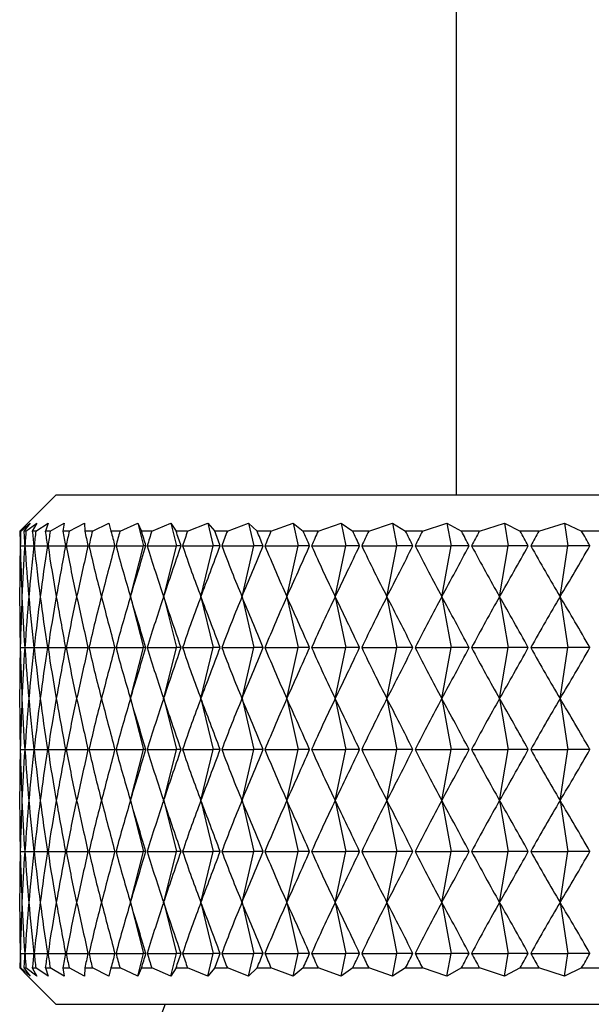
# Model space of a CAD drawing. Units: millimetres. Extents: x 33 to 5532, y 92 to 4170.
# Drawn here: x 4213 to 4221, y 2066 to 2079 of the extents above; entities that cross this region are included whole.
import ezdxf

# ---------------------------------------------------------------- set-up
doc = ezdxf.new("R2010")
doc.units = ezdxf.units.MM
doc.header["$LTSCALE"] = 20

msp = doc.modelspace()

# ---------------------------------------------------------------- linework, layer by layer
at = {"color": 7, "linetype": 'Continuous', "lineweight": 25}
for p, q in [((4218.815, 2400.87), (4218.815, 2072.97)), ((4213.315, 2072.97), (4212.927, 2072.582)), ((4213.315, 2072.97), (4228.815, 2072.97)), ((4212.927, 2072.582), (4212.819, 2072.47)), ((4212.829, 2072.47), (4212.819, 2072.47)), ((4212.829, 2072.47), (4212.958, 2072.582)), ((4212.958, 2072.582), (4212.873, 2072.47)), ((4212.902, 2072.47), (4212.873, 2072.47)), ((4212.902, 2072.47), (4213.052, 2072.582)), ((4213.052, 2072.582), (4212.989, 2072.47)), ((4213.037, 2072.47), (4212.989, 2072.47)), ((4213.037, 2072.47), (4213.208, 2072.582)), ((4213.208, 2072.582), (4213.168, 2072.47)), ((4213.235, 2072.47), (4213.168, 2072.47)), ((4213.235, 2072.47), (4213.426, 2072.582)), ((4213.426, 2072.582), (4213.408, 2072.47)), ((4213.495, 2072.47), (4213.408, 2072.47)), ((4213.495, 2072.47), (4213.704, 2072.582)), ((4213.704, 2072.582), (4213.71, 2072.47)), ((4213.814, 2072.47), (4213.71, 2072.47)), ((4213.814, 2072.47), (4214.042, 2072.582)), ((4214.042, 2072.582), (4214.07, 2072.47)), ((4214.194, 2072.47), (4214.07, 2072.47)), ((4214.194, 2072.47), (4214.439, 2072.582)), ((4214.439, 2072.582), (4214.49, 2072.47)), ((4214.439, 2072.582), (4214.519, 2072.27)), ((4214.63, 2072.47), (4214.49, 2072.47)), ((4214.63, 2072.47), (4214.892, 2072.582)), ((4214.892, 2072.582), (4214.965, 2072.47)), ((4214.892, 2072.582), (4214.97, 2072.27)), ((4215.123, 2072.47), (4214.965, 2072.47)), ((4215.123, 2072.47), (4215.4, 2072.582)), ((4215.4, 2072.582), (4215.496, 2072.47)), ((4215.4, 2072.582), (4215.475, 2072.27)), ((4215.67, 2072.47), (4215.496, 2072.47)), ((4215.67, 2072.47), (4215.961, 2072.582)), ((4215.961, 2072.582), (4216.079, 2072.47)), ((4215.961, 2072.582), (4216.033, 2072.27)), ((4216.268, 2072.47), (4216.079, 2072.47)), ((4216.268, 2072.47), (4216.573, 2072.582)), ((4216.573, 2072.582), (4216.712, 2072.47)), ((4216.573, 2072.582), (4216.641, 2072.27)), ((4216.917, 2072.47), (4216.712, 2072.47)), ((4216.917, 2072.47), (4217.233, 2072.582)), ((4217.233, 2072.582), (4217.393, 2072.47)), ((4217.233, 2072.582), (4217.298, 2072.27)), ((4217.612, 2072.47), (4217.393, 2072.47)), ((4217.612, 2072.47), (4217.939, 2072.582)), ((4217.939, 2072.582), (4218.119, 2072.47)), ((4217.939, 2072.582), (4218, 2072.27)), ((4218.351, 2072.47), (4218.119, 2072.47)), ((4218.351, 2072.47), (4218.687, 2072.582)), ((4218.687, 2072.582), (4218.887, 2072.47)), ((4218.687, 2072.582), (4218.744, 2072.27)), ((4219.132, 2072.47), (4218.887, 2072.47)), ((4219.132, 2072.47), (4219.476, 2072.582)), ((4219.476, 2072.582), (4219.694, 2072.47)), ((4219.476, 2072.582), (4219.528, 2072.27)), ((4219.951, 2072.47), (4219.694, 2072.47)), ((4219.951, 2072.47), (4220.302, 2072.582)), ((4220.302, 2072.582), (4220.538, 2072.47)), ((4220.302, 2072.582), (4220.349, 2072.27)), ((4220.804, 2072.47), (4220.538, 2072.47)), ((4212.824, 2072.27), (4212.884, 2072.27)), ((4212.888, 2072.27), (4213.009, 2072.27)), ((4213.016, 2072.27), (4213.196, 2072.27)), ((4213.205, 2072.27), (4213.445, 2072.27)), ((4213.456, 2072.27), (4213.754, 2072.27)), ((4213.768, 2072.27), (4214.123, 2072.27)), ((4214.14, 2072.27), (4214.519, 2072.27)), ((4214.338, 2071.57), (4214.519, 2072.27)), ((4214.55, 2072.27), (4214.519, 2072.27)), ((4214.569, 2072.27), (4214.97, 2072.27)), ((4214.794, 2071.57), (4214.97, 2072.27)), ((4215.033, 2072.27), (4214.97, 2072.27)), ((4215.054, 2072.27), (4215.475, 2072.27)), ((4215.306, 2071.57), (4215.475, 2072.27)), ((4215.57, 2072.27), (4215.475, 2072.27)), ((4215.594, 2072.27), (4216.033, 2072.27)), ((4215.871, 2071.57), (4216.033, 2072.27)), ((4216.16, 2072.27), (4216.033, 2072.27)), ((4216.186, 2072.27), (4216.641, 2072.27)), ((4216.487, 2071.57), (4216.641, 2072.27)), ((4216.8, 2072.27), (4216.641, 2072.27)), ((4216.827, 2072.27), (4217.298, 2072.27)), ((4217.152, 2071.57), (4217.298, 2072.27)), ((4217.487, 2072.27), (4217.298, 2072.27)), ((4217.516, 2072.27), (4218, 2072.27)), ((4217.863, 2071.57), (4218, 2072.27)), ((4218.219, 2072.27), (4218, 2072.27)), ((4218.25, 2072.27), (4218.744, 2072.27)), ((4218.617, 2071.57), (4218.744, 2072.27)), ((4218.993, 2072.27), (4218.744, 2072.27)), ((4219.025, 2072.27), (4219.528, 2072.27)), ((4219.411, 2071.57), (4219.528, 2072.27)), ((4219.805, 2072.27), (4219.528, 2072.27)), ((4219.839, 2072.27), (4220.349, 2072.27)), ((4220.242, 2071.57), (4220.349, 2072.27)), ((4220.653, 2072.27), (4220.349, 2072.27)), ((4214.338, 2071.57), (4214.519, 2070.87)), ((4214.794, 2071.57), (4214.97, 2070.87)), ((4215.306, 2071.57), (4215.475, 2070.87)), ((4215.871, 2071.57), (4216.033, 2070.87)), ((4216.487, 2071.57), (4216.641, 2070.87)), ((4217.152, 2071.57), (4217.298, 2070.87)), ((4217.863, 2071.57), (4218, 2070.87)), ((4218.617, 2071.57), (4218.744, 2070.87)), ((4219.411, 2071.57), (4219.528, 2070.87)), ((4220.242, 2071.57), (4220.349, 2070.87)), ((4212.824, 2070.87), (4212.884, 2070.87)), ((4212.888, 2070.87), (4213.009, 2070.87)), ((4213.016, 2070.87), (4213.196, 2070.87)), ((4213.205, 2070.87), (4213.445, 2070.87)), ((4213.456, 2070.87), (4213.754, 2070.87)), ((4213.768, 2070.87), (4214.123, 2070.87)), ((4214.14, 2070.87), (4214.519, 2070.87)), ((4214.338, 2070.17), (4214.519, 2070.87)), ((4214.55, 2070.87), (4214.519, 2070.87)), ((4214.569, 2070.87), (4214.97, 2070.87)), ((4214.794, 2070.17), (4214.97, 2070.87)), ((4215.033, 2070.87), (4214.97, 2070.87)), ((4215.054, 2070.87), (4215.475, 2070.87)), ((4215.306, 2070.17), (4215.475, 2070.87)), ((4215.57, 2070.87), (4215.475, 2070.87)), ((4215.594, 2070.87), (4216.033, 2070.87)), ((4215.871, 2070.17), (4216.033, 2070.87)), ((4216.16, 2070.87), (4216.033, 2070.87)), ((4216.186, 2070.87), (4216.641, 2070.87)), ((4216.487, 2070.17), (4216.641, 2070.87)), ((4216.8, 2070.87), (4216.641, 2070.87)), ((4216.827, 2070.87), (4217.298, 2070.87)), ((4217.152, 2070.17), (4217.298, 2070.87)), ((4217.487, 2070.87), (4217.298, 2070.87)), ((4217.516, 2070.87), (4218, 2070.87)), ((4217.863, 2070.17), (4218, 2070.87)), ((4218.219, 2070.87), (4218, 2070.87)), ((4218.25, 2070.87), (4218.744, 2070.87)), ((4218.617, 2070.17), (4218.744, 2070.87)), ((4218.993, 2070.87), (4218.744, 2070.87)), ((4219.025, 2070.87), (4219.528, 2070.87)), ((4219.411, 2070.17), (4219.528, 2070.87)), ((4219.805, 2070.87), (4219.528, 2070.87)), ((4219.839, 2070.87), (4220.349, 2070.87)), ((4220.242, 2070.17), (4220.349, 2070.87)), ((4220.653, 2070.87), (4220.349, 2070.87)), ((4214.338, 2070.17), (4214.519, 2069.47)), ((4214.794, 2070.17), (4214.97, 2069.47)), ((4215.306, 2070.17), (4215.475, 2069.47)), ((4215.871, 2070.17), (4216.033, 2069.47)), ((4216.487, 2070.17), (4216.641, 2069.47)), ((4217.152, 2070.17), (4217.298, 2069.47)), ((4217.863, 2070.17), (4218, 2069.47)), ((4218.617, 2070.17), (4218.744, 2069.47)), ((4219.411, 2070.17), (4219.528, 2069.47)), ((4220.242, 2070.17), (4220.349, 2069.47)), ((4212.824, 2069.47), (4212.884, 2069.47)), ((4212.888, 2069.47), (4213.009, 2069.47)), ((4213.016, 2069.47), (4213.196, 2069.47)), ((4213.205, 2069.47), (4213.445, 2069.47)), ((4213.456, 2069.47), (4213.754, 2069.47)), ((4213.768, 2069.47), (4214.123, 2069.47)), ((4214.14, 2069.47), (4214.519, 2069.47)), ((4214.338, 2068.77), (4214.519, 2069.47)), ((4214.55, 2069.47), (4214.519, 2069.47)), ((4214.569, 2069.47), (4214.97, 2069.47)), ((4214.794, 2068.77), (4214.97, 2069.47)), ((4215.033, 2069.47), (4214.97, 2069.47)), ((4215.054, 2069.47), (4215.475, 2069.47)), ((4215.306, 2068.77), (4215.475, 2069.47)), ((4215.57, 2069.47), (4215.475, 2069.47)), ((4215.594, 2069.47), (4216.033, 2069.47)), ((4215.871, 2068.77), (4216.033, 2069.47)), ((4216.16, 2069.47), (4216.033, 2069.47)), ((4216.186, 2069.47), (4216.641, 2069.47)), ((4216.487, 2068.77), (4216.641, 2069.47)), ((4216.8, 2069.47), (4216.641, 2069.47)), ((4216.827, 2069.47), (4217.298, 2069.47)), ((4217.152, 2068.77), (4217.298, 2069.47)), ((4217.487, 2069.47), (4217.298, 2069.47)), ((4217.516, 2069.47), (4218, 2069.47)), ((4217.863, 2068.77), (4218, 2069.47)), ((4218.219, 2069.47), (4218, 2069.47)), ((4218.25, 2069.47), (4218.744, 2069.47)), ((4218.617, 2068.77), (4218.744, 2069.47)), ((4218.993, 2069.47), (4218.744, 2069.47)), ((4219.025, 2069.47), (4219.528, 2069.47)), ((4219.411, 2068.77), (4219.528, 2069.47)), ((4219.805, 2069.47), (4219.528, 2069.47)), ((4219.839, 2069.47), (4220.349, 2069.47)), ((4220.242, 2068.77), (4220.349, 2069.47)), ((4220.653, 2069.47), (4220.349, 2069.47)), ((4214.338, 2068.77), (4214.519, 2068.07)), ((4214.794, 2068.77), (4214.97, 2068.07)), ((4215.306, 2068.77), (4215.475, 2068.07)), ((4215.871, 2068.77), (4216.033, 2068.07)), ((4216.487, 2068.77), (4216.641, 2068.07)), ((4217.152, 2068.77), (4217.298, 2068.07)), ((4217.863, 2068.77), (4218, 2068.07)), ((4218.617, 2068.77), (4218.744, 2068.07)), ((4219.411, 2068.77), (4219.528, 2068.07)), ((4220.242, 2068.77), (4220.349, 2068.07)), ((4212.824, 2068.07), (4212.884, 2068.07)), ((4212.888, 2068.07), (4213.009, 2068.07)), ((4213.016, 2068.07), (4213.196, 2068.07)), ((4213.205, 2068.07), (4213.445, 2068.07)), ((4213.456, 2068.07), (4213.754, 2068.07)), ((4213.768, 2068.07), (4214.123, 2068.07)), ((4214.14, 2068.07), (4214.519, 2068.07)), ((4214.338, 2067.37), (4214.519, 2068.07)), ((4214.55, 2068.07), (4214.519, 2068.07)), ((4214.569, 2068.07), (4214.97, 2068.07)), ((4214.794, 2067.37), (4214.97, 2068.07)), ((4215.033, 2068.07), (4214.97, 2068.07)), ((4215.054, 2068.07), (4215.475, 2068.07)), ((4215.306, 2067.37), (4215.475, 2068.07)), ((4215.57, 2068.07), (4215.475, 2068.07)), ((4215.594, 2068.07), (4216.033, 2068.07)), ((4215.871, 2067.37), (4216.033, 2068.07)), ((4216.16, 2068.07), (4216.033, 2068.07)), ((4216.186, 2068.07), (4216.641, 2068.07)), ((4216.487, 2067.37), (4216.641, 2068.07)), ((4216.8, 2068.07), (4216.641, 2068.07)), ((4216.827, 2068.07), (4217.298, 2068.07)), ((4217.152, 2067.37), (4217.298, 2068.07)), ((4217.487, 2068.07), (4217.298, 2068.07)), ((4217.516, 2068.07), (4218, 2068.07)), ((4217.863, 2067.37), (4218, 2068.07)), ((4218.219, 2068.07), (4218, 2068.07)), ((4218.25, 2068.07), (4218.744, 2068.07)), ((4218.617, 2067.37), (4218.744, 2068.07)), ((4218.993, 2068.07), (4218.744, 2068.07)), ((4219.025, 2068.07), (4219.528, 2068.07)), ((4219.411, 2067.37), (4219.528, 2068.07)), ((4219.805, 2068.07), (4219.528, 2068.07)), ((4219.839, 2068.07), (4220.349, 2068.07)), ((4220.242, 2067.37), (4220.349, 2068.07)), ((4220.653, 2068.07), (4220.349, 2068.07)), ((4214.338, 2067.37), (4214.519, 2066.67)), ((4214.794, 2067.37), (4214.97, 2066.67)), ((4215.306, 2067.37), (4215.475, 2066.67)), ((4215.871, 2067.37), (4216.033, 2066.67)), ((4216.487, 2067.37), (4216.641, 2066.67)), ((4217.152, 2067.37), (4217.298, 2066.67)), ((4217.863, 2067.37), (4218, 2066.67)), ((4218.617, 2067.37), (4218.744, 2066.67)), ((4219.411, 2067.37), (4219.528, 2066.67)), ((4220.242, 2067.37), (4220.349, 2066.67)), ((4212.824, 2066.67), (4212.884, 2066.67)), ((4212.888, 2066.67), (4213.009, 2066.67)), ((4213.016, 2066.67), (4213.196, 2066.67)), ((4213.205, 2066.67), (4213.445, 2066.67)), ((4213.456, 2066.67), (4213.754, 2066.67)), ((4213.768, 2066.67), (4214.123, 2066.67)), ((4214.14, 2066.67), (4214.519, 2066.67)), ((4214.439, 2066.359), (4214.519, 2066.67)), ((4214.55, 2066.67), (4214.519, 2066.67)), ((4214.569, 2066.67), (4214.97, 2066.67)), ((4214.892, 2066.359), (4214.97, 2066.67)), ((4215.033, 2066.67), (4214.97, 2066.67)), ((4215.054, 2066.67), (4215.475, 2066.67)), ((4215.4, 2066.359), (4215.475, 2066.67)), ((4215.57, 2066.67), (4215.475, 2066.67)), ((4215.594, 2066.67), (4216.033, 2066.67)), ((4215.961, 2066.359), (4216.033, 2066.67)), ((4216.16, 2066.67), (4216.033, 2066.67)), ((4216.186, 2066.67), (4216.641, 2066.67)), ((4216.573, 2066.359), (4216.641, 2066.67)), ((4216.8, 2066.67), (4216.641, 2066.67)), ((4216.827, 2066.67), (4217.298, 2066.67)), ((4217.233, 2066.359), (4217.298, 2066.67)), ((4217.487, 2066.67), (4217.298, 2066.67)), ((4217.516, 2066.67), (4218, 2066.67)), ((4217.939, 2066.359), (4218, 2066.67)), ((4218.219, 2066.67), (4218, 2066.67)), ((4218.25, 2066.67), (4218.744, 2066.67)), ((4218.687, 2066.359), (4218.744, 2066.67)), ((4218.993, 2066.67), (4218.744, 2066.67)), ((4219.025, 2066.67), (4219.528, 2066.67)), ((4219.476, 2066.359), (4219.528, 2066.67)), ((4219.805, 2066.67), (4219.528, 2066.67)), ((4219.839, 2066.67), (4220.349, 2066.67)), ((4220.302, 2066.359), (4220.349, 2066.67)), ((4220.653, 2066.67), (4220.349, 2066.67)), ((4212.819, 2066.47), (4212.927, 2066.359)), ((4212.819, 2066.47), (4212.829, 2066.47)), ((4212.958, 2066.359), (4212.829, 2066.47)), ((4212.873, 2066.47), (4212.958, 2066.359)), ((4212.873, 2066.47), (4212.902, 2066.47)), ((4213.052, 2066.359), (4212.902, 2066.47)), ((4212.989, 2066.47), (4213.052, 2066.359)), ((4212.989, 2066.47), (4213.037, 2066.47)), ((4213.208, 2066.359), (4213.037, 2066.47)), ((4213.168, 2066.47), (4213.208, 2066.359)), ((4213.168, 2066.47), (4213.235, 2066.47)), ((4213.426, 2066.359), (4213.235, 2066.47)), ((4213.408, 2066.47), (4213.426, 2066.359)), ((4213.408, 2066.47), (4213.495, 2066.47)), ((4213.704, 2066.359), (4213.495, 2066.47)), ((4213.71, 2066.47), (4213.704, 2066.359)), ((4213.71, 2066.47), (4213.814, 2066.47)), ((4214.042, 2066.359), (4213.814, 2066.47)), ((4214.07, 2066.47), (4214.042, 2066.359)), ((4214.07, 2066.47), (4214.194, 2066.47)), ((4214.439, 2066.359), (4214.194, 2066.47)), ((4214.49, 2066.47), (4214.439, 2066.359)), ((4214.49, 2066.47), (4214.63, 2066.47)), ((4214.892, 2066.359), (4214.63, 2066.47)), ((4214.965, 2066.47), (4214.892, 2066.359)), ((4214.965, 2066.47), (4215.123, 2066.47)), ((4215.4, 2066.359), (4215.123, 2066.47)), ((4215.496, 2066.47), (4215.4, 2066.359)), ((4215.496, 2066.47), (4215.67, 2066.47)), ((4215.961, 2066.359), (4215.67, 2066.47)), ((4216.079, 2066.47), (4215.961, 2066.359)), ((4216.079, 2066.47), (4216.268, 2066.47)), ((4216.573, 2066.359), (4216.268, 2066.47)), ((4216.712, 2066.47), (4216.573, 2066.359)), ((4216.712, 2066.47), (4216.917, 2066.47)), ((4217.233, 2066.359), (4216.917, 2066.47)), ((4217.393, 2066.47), (4217.233, 2066.359)), ((4217.393, 2066.47), (4217.612, 2066.47)), ((4217.939, 2066.359), (4217.612, 2066.47)), ((4218.119, 2066.47), (4217.939, 2066.359)), ((4218.119, 2066.47), (4218.351, 2066.47)), ((4218.687, 2066.359), (4218.351, 2066.47)), ((4218.887, 2066.47), (4218.687, 2066.359)), ((4218.887, 2066.47), (4219.132, 2066.47)), ((4219.476, 2066.359), (4219.132, 2066.47)), ((4219.694, 2066.47), (4219.476, 2066.359)), ((4219.694, 2066.47), (4219.951, 2066.47)), ((4220.302, 2066.359), (4219.951, 2066.47)), ((4220.538, 2066.47), (4220.302, 2066.359)), ((4220.538, 2066.47), (4220.804, 2066.47)), ((4212.927, 2066.359), (4213.315, 2065.97)), ((4244.315, 2065.97), (4213.315, 2065.97))]:
    msp.add_line(p, q, dxfattribs=at)
msp.add_arc((4239.829, 2056.038), 26.913, 158.3419, 198.5618, dxfattribs=at)
for centre, major_axis, ratio, start_param, end_param in [((4228.815, 2016.97), (-14.989, 60.298), 0.092838, 0.379166, 0.387553), ((4228.815, 2016.97), (-14.627, 60.293), 0.107541, 0.376155, 0.384543), ((4228.815, 2016.97), (-15.295, 60.302), 0.077884, 0.382487, 0.390875), ((4228.815, 2016.97), (-14.211, 60.289), 0.121946, 0.373503, 0.381891), ((4228.815, 2016.97), (-15.546, 60.306), 0.062724, 0.386071, 0.394459), ((4228.815, 2016.97), (-13.74, 60.285), 0.136003, 0.371252, 0.37964), ((4228.815, 2016.97), (-15.743, 60.309), 0.047402, 0.389866, 0.398254), ((4228.815, 2016.97), (-13.214, 60.281), 0.149658, 0.369445, 0.377833), ((4228.815, 2016.97), (-15.883, 60.312), 0.031959, 0.393823, 0.402211), ((4228.815, 2016.97), (-12.635, 60.279), 0.162856, 0.368118, 0.376505), ((4228.815, 2016.97), (-15.969, 60.313), 0.016436, 0.397887, 0.406275), ((4228.815, 2016.97), (-12.002, 60.277), 0.175538, 0.367302, 0.37569), ((4228.815, 2016.97), (-16, 60.314), 0.000871, 0.402008, 0.410396), ((4228.815, 2016.97), (-11.317, 60.276), 0.187644, 0.367024, 0.375411), ((4228.815, 2016.97), (-15.975, 60.313), 0.014695, 5.868666, 5.877054), ((4228.815, 2016.97), (-10.581, 60.277), 0.199109, 0.367302, 0.375689), ((4228.815, 2016.97), (-15.896, 60.312), 0.030225, 5.864592, 5.87298), ((4228.815, 2016.97), (-9.796, 60.279), 0.20987, 0.368146, 0.376534), ((4228.815, 2016.97), (-15.761, 60.31), 0.045679, 5.860621, 5.869009), ((4228.815, 2016.97), (-8.964, 60.282), 0.21986, 0.369559, 0.377947), ((4228.815, 2016.97), (-15.571, 60.306), 0.061017, 5.856805, 5.865193), ((4228.815, 2016.97), (-8.086, 60.285), 0.229013, 0.37153, 0.379918), ((4228.815, 2016.97), (-15.326, 60.303), 0.076197, 5.853195, 5.861583), ((4228.815, 2016.97), (-7.168, 60.29), 0.237265, 0.374039, 0.382427), ((4228.815, 2016.97), (-15.026, 60.298), 0.091176, 5.849842, 5.85823), ((4228.815, 2016.97), (-6.211, 60.295), 0.244554, 0.377053, 0.385441), ((4228.815, 2016.97), (-14.67, 60.294), 0.10591, 5.846794, 5.855182), ((4228.815, 2016.97), (-5.22, 60.3), 0.250821, 0.380528, 0.388916), ((4228.815, 2016.97), (-14.26, 60.289), 0.120351, 5.8441, 5.852487), ((4228.815, 2016.97), (-4.2, 60.304), 0.256015, 0.384408, 0.392796), ((4228.815, 2016.97), (-13.795, 60.285), 0.134449, 5.841802, 5.85019), ((4228.815, 2016.97), (-3.157, 60.308), 0.260089, 0.388626, 0.397014), ((4228.815, 2016.97), (-13.276, 60.282), 0.148152, 5.839943, 5.848331), ((4228.815, 2127.57), (14.989, 60.298), 0.092838, 2.754039, 2.78416), ((4228.815, 2127.57), (14.627, 60.293), 0.107541, 2.75705, 2.78717), ((4228.815, 2127.57), (15.295, 60.302), 0.077884, 2.750718, 2.780838), ((4228.815, 2127.57), (14.211, 60.289), 0.121946, 2.759702, 2.789823), ((4228.815, 2127.57), (15.546, 60.306), 0.062724, 2.747134, 2.777255), ((4228.815, 2127.57), (13.74, 60.285), 0.136003, 2.761952, 2.792073), ((4228.815, 2127.57), (15.743, 60.309), 0.047402, 2.743338, 2.773459), ((4228.815, 2127.57), (13.214, 60.281), 0.149658, 2.76376, 2.79388), ((4228.815, 2127.57), (15.883, 60.312), 0.031959, 2.739382, 2.769503), ((4228.815, 2127.57), (12.635, 60.279), 0.162856, 2.765087, 2.795208), ((4228.815, 2127.57), (15.969, 60.313), 0.016436, 2.735317, 2.765438), ((4228.815, 2127.57), (12.002, 60.277), 0.175538, 2.765903, 2.796024), ((4228.815, 2127.57), (16, 60.314), 0.000871, 2.731197, 2.761317), ((4228.815, 2127.57), (11.317, 60.276), 0.187644, 2.766181, 2.796302), ((4228.815, 2127.57), (15.975, 60.313), 0.014695, 3.525991, 3.556112), ((4228.815, 2127.57), (10.581, 60.277), 0.199109, 2.765903, 2.796024), ((4228.815, 2127.57), (15.896, 60.312), 0.030225, 3.530065, 3.560186), ((4228.815, 2127.57), (9.796, 60.279), 0.20987, 2.765058, 2.795179), ((4228.815, 2127.57), (15.761, 60.31), 0.045679, 3.534036, 3.564157), ((4228.815, 2127.57), (8.964, 60.282), 0.21986, 2.763646, 2.793766), ((4228.815, 2127.57), (15.571, 60.306), 0.061017, 3.537852, 3.567973), ((4228.815, 2127.57), (8.086, 60.285), 0.229013, 2.761675, 2.791796), ((4228.815, 2127.57), (15.326, 60.303), 0.076197, 3.541462, 3.571583), ((4228.815, 2127.57), (7.168, 60.29), 0.237265, 2.759166, 2.789287), ((4228.815, 2127.57), (15.026, 60.298), 0.091176, 3.544815, 3.574936), ((4228.815, 2127.57), (6.211, 60.295), 0.244554, 2.756152, 2.786272), ((4228.815, 2127.57), (14.67, 60.294), 0.10591, 3.547863, 3.577984), ((4228.815, 2127.57), (5.22, 60.3), 0.250821, 2.752677, 2.782797), ((4228.815, 2127.57), (14.26, 60.289), 0.120351, 3.550558, 3.580678), ((4228.815, 2127.57), (4.2, 60.304), 0.256015, 2.748796, 2.778917), ((4228.815, 2127.57), (13.795, 60.285), 0.134449, 3.552855, 3.582976), ((4228.815, 2127.57), (3.157, 60.308), 0.260089, 2.744578, 2.774699), ((4228.815, 2127.57), (13.276, 60.282), 0.148152, 3.554714, 3.584835), ((4228.815, 2015.57), (-14.989, 60.298), 0.092838, 0.357433, 0.387553), ((4228.815, 2015.57), (-14.627, 60.293), 0.107541, 0.354423, 0.384543), ((4228.815, 2015.57), (-15.295, 60.302), 0.077884, 0.360754, 0.390875), ((4228.815, 2015.57), (-14.211, 60.289), 0.121946, 0.35177, 0.381891), ((4228.815, 2015.57), (-15.546, 60.306), 0.062724, 0.364338, 0.394459), ((4228.815, 2015.57), (-13.74, 60.285), 0.136003, 0.34952, 0.37964), ((4228.815, 2015.57), (-15.743, 60.309), 0.047402, 0.368134, 0.398254), ((4228.815, 2015.57), (-13.214, 60.281), 0.149658, 0.347712, 0.377833), ((4228.815, 2015.57), (-15.883, 60.312), 0.031959, 0.37209, 0.402211), ((4228.815, 2015.57), (-12.635, 60.279), 0.162856, 0.346385, 0.376505), ((4228.815, 2015.57), (-15.969, 60.313), 0.016436, 0.376155, 0.406275), ((4228.815, 2015.57), (-12.002, 60.277), 0.175538, 0.345569, 0.37569), ((4228.815, 2015.57), (-16, 60.314), 0.000871, 0.380275, 0.410396), ((4228.815, 2015.57), (-11.317, 60.276), 0.187644, 0.345291, 0.375411), ((4228.815, 2015.57), (-15.975, 60.313), 0.014695, 5.868666, 5.898787), ((4228.815, 2015.57), (-10.581, 60.277), 0.199109, 0.345569, 0.375689), ((4228.815, 2015.57), (-15.896, 60.312), 0.030225, 5.864592, 5.894713), ((4228.815, 2015.57), (-9.796, 60.279), 0.20987, 0.346414, 0.376534), ((4228.815, 2015.57), (-15.761, 60.31), 0.045679, 5.860621, 5.890742), ((4228.815, 2015.57), (-8.964, 60.282), 0.21986, 0.347826, 0.377947), ((4228.815, 2015.57), (-15.571, 60.306), 0.061017, 5.856805, 5.886926), ((4228.815, 2015.57), (-8.086, 60.285), 0.229013, 0.349797, 0.379918), ((4228.815, 2015.57), (-15.326, 60.303), 0.076197, 5.853195, 5.883316), ((4228.815, 2015.57), (-7.168, 60.29), 0.237265, 0.352306, 0.382427), ((4228.815, 2015.57), (-15.026, 60.298), 0.091176, 5.849842, 5.879963), ((4228.815, 2015.57), (-6.211, 60.295), 0.244554, 0.35532, 0.385441), ((4228.815, 2015.57), (-14.67, 60.294), 0.10591, 5.846794, 5.876915), ((4228.815, 2015.57), (-5.22, 60.3), 0.250821, 0.358795, 0.388916), ((4228.815, 2015.57), (-14.26, 60.289), 0.120351, 5.8441, 5.87422), ((4228.815, 2015.57), (-4.2, 60.304), 0.256015, 0.362676, 0.392796), ((4228.815, 2015.57), (-13.795, 60.285), 0.134449, 5.841802, 5.871923), ((4228.815, 2015.57), (-3.157, 60.308), 0.260089, 0.366894, 0.397014), ((4228.815, 2015.57), (-13.276, 60.282), 0.148152, 5.839943, 5.870064), ((4228.815, 2126.17), (14.989, 60.298), 0.092838, 2.754039, 2.78416), ((4228.815, 2126.17), (14.627, 60.293), 0.107541, 2.75705, 2.78717), ((4228.815, 2126.17), (15.295, 60.302), 0.077884, 2.750718, 2.780838), ((4228.815, 2126.17), (14.211, 60.289), 0.121946, 2.759702, 2.789823), ((4228.815, 2126.17), (15.546, 60.306), 0.062724, 2.747134, 2.777255), ((4228.815, 2126.17), (13.74, 60.285), 0.136003, 2.761952, 2.792073), ((4228.815, 2126.17), (15.743, 60.309), 0.047402, 2.743338, 2.773459), ((4228.815, 2126.17), (13.214, 60.281), 0.149658, 2.76376, 2.79388), ((4228.815, 2126.17), (15.883, 60.312), 0.031959, 2.739382, 2.769503), ((4228.815, 2126.17), (12.635, 60.279), 0.162856, 2.765087, 2.795208), ((4228.815, 2126.17), (15.969, 60.313), 0.016436, 2.735317, 2.765438), ((4228.815, 2126.17), (12.002, 60.277), 0.175538, 2.765903, 2.796024), ((4228.815, 2126.17), (16, 60.314), 0.000871, 2.731197, 2.761317), ((4228.815, 2126.17), (11.317, 60.276), 0.187644, 2.766181, 2.796302), ((4228.815, 2126.17), (15.975, 60.313), 0.014695, 3.525991, 3.556112), ((4228.815, 2126.17), (10.581, 60.277), 0.199109, 2.765903, 2.796024), ((4228.815, 2126.17), (15.896, 60.312), 0.030225, 3.530065, 3.560186), ((4228.815, 2126.17), (9.796, 60.279), 0.20987, 2.765058, 2.795179), ((4228.815, 2126.17), (15.761, 60.31), 0.045679, 3.534036, 3.564157), ((4228.815, 2126.17), (8.964, 60.282), 0.21986, 2.763646, 2.793766), ((4228.815, 2126.17), (15.571, 60.306), 0.061017, 3.537852, 3.567973), ((4228.815, 2126.17), (8.086, 60.285), 0.229013, 2.761675, 2.791796), ((4228.815, 2126.17), (15.326, 60.303), 0.076197, 3.541462, 3.571583), ((4228.815, 2126.17), (7.168, 60.29), 0.237265, 2.759166, 2.789287), ((4228.815, 2126.17), (15.026, 60.298), 0.091176, 3.544815, 3.574936), ((4228.815, 2126.17), (6.211, 60.295), 0.244554, 2.756152, 2.786272), ((4228.815, 2126.17), (14.67, 60.294), 0.10591, 3.547863, 3.577984), ((4228.815, 2126.17), (5.22, 60.3), 0.250821, 2.752677, 2.782797), ((4228.815, 2126.17), (14.26, 60.289), 0.120351, 3.550558, 3.580678), ((4228.815, 2126.17), (4.2, 60.304), 0.256015, 2.748796, 2.778917), ((4228.815, 2126.17), (13.795, 60.285), 0.134449, 3.552855, 3.582976), ((4228.815, 2126.17), (3.157, 60.308), 0.260089, 2.744578, 2.774699), ((4228.815, 2126.17), (13.276, 60.282), 0.148152, 3.554714, 3.584835), ((4228.815, 2014.17), (-14.989, 60.298), 0.092838, 0.357433, 0.387553), ((4228.815, 2014.17), (-14.627, 60.293), 0.107541, 0.354423, 0.384543), ((4228.815, 2014.17), (-15.295, 60.302), 0.077884, 0.360754, 0.390875), ((4228.815, 2014.17), (-14.211, 60.289), 0.121946, 0.35177, 0.381891), ((4228.815, 2014.17), (-15.546, 60.306), 0.062724, 0.364338, 0.394459), ((4228.815, 2014.17), (-13.74, 60.285), 0.136003, 0.34952, 0.37964), ((4228.815, 2014.17), (-15.743, 60.309), 0.047402, 0.368134, 0.398254), ((4228.815, 2014.17), (-13.214, 60.281), 0.149658, 0.347712, 0.377833), ((4228.815, 2014.17), (-15.883, 60.312), 0.031959, 0.37209, 0.402211), ((4228.815, 2014.17), (-12.635, 60.279), 0.162856, 0.346385, 0.376505), ((4228.815, 2014.17), (-15.969, 60.313), 0.016436, 0.376155, 0.406275), ((4228.815, 2014.17), (-12.002, 60.277), 0.175538, 0.345569, 0.37569), ((4228.815, 2014.17), (-16, 60.314), 0.000871, 0.380275, 0.410396), ((4228.815, 2014.17), (-11.317, 60.276), 0.187644, 0.345291, 0.375411), ((4228.815, 2014.17), (-15.975, 60.313), 0.014695, 5.868666, 5.898787), ((4228.815, 2014.17), (-10.581, 60.277), 0.199109, 0.345569, 0.375689), ((4228.815, 2014.17), (-15.896, 60.312), 0.030225, 5.864592, 5.894713), ((4228.815, 2014.17), (-9.796, 60.279), 0.20987, 0.346414, 0.376534), ((4228.815, 2014.17), (-15.761, 60.31), 0.045679, 5.860621, 5.890742), ((4228.815, 2014.17), (-8.964, 60.282), 0.21986, 0.347826, 0.377947), ((4228.815, 2014.17), (-15.571, 60.306), 0.061017, 5.856805, 5.886926), ((4228.815, 2014.17), (-8.086, 60.285), 0.229013, 0.349797, 0.379918), ((4228.815, 2014.17), (-15.326, 60.303), 0.076197, 5.853195, 5.883316), ((4228.815, 2014.17), (-7.168, 60.29), 0.237265, 0.352306, 0.382427), ((4228.815, 2014.17), (-15.026, 60.298), 0.091176, 5.849842, 5.879963), ((4228.815, 2014.17), (-6.211, 60.295), 0.244554, 0.35532, 0.385441), ((4228.815, 2014.17), (-14.67, 60.294), 0.10591, 5.846794, 5.876915), ((4228.815, 2014.17), (-5.22, 60.3), 0.250821, 0.358795, 0.388916), ((4228.815, 2014.17), (-14.26, 60.289), 0.120351, 5.8441, 5.87422), ((4228.815, 2014.17), (-4.2, 60.304), 0.256015, 0.362676, 0.392796), ((4228.815, 2014.17), (-13.795, 60.285), 0.134449, 5.841802, 5.871923), ((4228.815, 2014.17), (-3.157, 60.308), 0.260089, 0.366894, 0.397014), ((4228.815, 2014.17), (-13.276, 60.282), 0.148152, 5.839943, 5.870064), ((4228.815, 2124.77), (14.989, 60.298), 0.092838, 2.754039, 2.78416), ((4228.815, 2124.77), (14.627, 60.293), 0.107541, 2.75705, 2.78717), ((4228.815, 2124.77), (15.295, 60.302), 0.077884, 2.750718, 2.780838), ((4228.815, 2124.77), (14.211, 60.289), 0.121946, 2.759702, 2.789823), ((4228.815, 2124.77), (15.546, 60.306), 0.062724, 2.747134, 2.777255), ((4228.815, 2124.77), (13.74, 60.285), 0.136003, 2.761952, 2.792073), ((4228.815, 2124.77), (15.743, 60.309), 0.047402, 2.743338, 2.773459), ((4228.815, 2124.77), (13.214, 60.281), 0.149658, 2.76376, 2.79388), ((4228.815, 2124.77), (15.883, 60.312), 0.031959, 2.739382, 2.769503), ((4228.815, 2124.77), (12.635, 60.279), 0.162856, 2.765087, 2.795208), ((4228.815, 2124.77), (15.969, 60.313), 0.016436, 2.735317, 2.765438), ((4228.815, 2124.77), (12.002, 60.277), 0.175538, 2.765903, 2.796024), ((4228.815, 2124.77), (16, 60.314), 0.000871, 2.731197, 2.761317), ((4228.815, 2124.77), (11.317, 60.276), 0.187644, 2.766181, 2.796302), ((4228.815, 2124.77), (15.975, 60.313), 0.014695, 3.525991, 3.556112), ((4228.815, 2124.77), (10.581, 60.277), 0.199109, 2.765903, 2.796024), ((4228.815, 2124.77), (15.896, 60.312), 0.030225, 3.530065, 3.560186), ((4228.815, 2124.77), (9.796, 60.279), 0.20987, 2.765058, 2.795179), ((4228.815, 2124.77), (15.761, 60.31), 0.045679, 3.534036, 3.564157), ((4228.815, 2124.77), (8.964, 60.282), 0.21986, 2.763646, 2.793766), ((4228.815, 2124.77), (15.571, 60.306), 0.061017, 3.537852, 3.567973), ((4228.815, 2124.77), (8.086, 60.285), 0.229013, 2.761675, 2.791796), ((4228.815, 2124.77), (15.326, 60.303), 0.076197, 3.541462, 3.571583), ((4228.815, 2124.77), (7.168, 60.29), 0.237265, 2.759166, 2.789287), ((4228.815, 2124.77), (15.026, 60.298), 0.091176, 3.544815, 3.574936), ((4228.815, 2124.77), (6.211, 60.295), 0.244554, 2.756152, 2.786272), ((4228.815, 2124.77), (14.67, 60.294), 0.10591, 3.547863, 3.577984), ((4228.815, 2124.77), (5.22, 60.3), 0.250821, 2.752677, 2.782797), ((4228.815, 2124.77), (14.26, 60.289), 0.120351, 3.550558, 3.580678), ((4228.815, 2124.77), (4.2, 60.304), 0.256015, 2.748796, 2.778917), ((4228.815, 2124.77), (13.795, 60.285), 0.134449, 3.552855, 3.582976), ((4228.815, 2124.77), (3.157, 60.308), 0.260089, 2.744578, 2.774699), ((4228.815, 2124.77), (13.276, 60.282), 0.148152, 3.554714, 3.584835), ((4228.815, 2012.77), (-14.989, 60.298), 0.092838, 0.357433, 0.387553), ((4228.815, 2012.77), (-14.627, 60.293), 0.107541, 0.354423, 0.384543), ((4228.815, 2012.77), (-15.295, 60.302), 0.077884, 0.360754, 0.390875), ((4228.815, 2012.77), (-14.211, 60.289), 0.121946, 0.35177, 0.381891), ((4228.815, 2012.77), (-15.546, 60.306), 0.062724, 0.364338, 0.394459), ((4228.815, 2012.77), (-13.74, 60.285), 0.136003, 0.34952, 0.37964), ((4228.815, 2012.77), (-15.743, 60.309), 0.047402, 0.368134, 0.398254), ((4228.815, 2012.77), (-13.214, 60.281), 0.149658, 0.347712, 0.377833), ((4228.815, 2012.77), (-15.883, 60.312), 0.031959, 0.37209, 0.402211), ((4228.815, 2012.77), (-12.635, 60.279), 0.162856, 0.346385, 0.376505), ((4228.815, 2012.77), (-15.969, 60.313), 0.016436, 0.376155, 0.406275), ((4228.815, 2012.77), (-12.002, 60.277), 0.175538, 0.345569, 0.37569), ((4228.815, 2012.77), (-16, 60.314), 0.000871, 0.380275, 0.410396), ((4228.815, 2012.77), (-11.317, 60.276), 0.187644, 0.345291, 0.375411), ((4228.815, 2012.77), (-15.975, 60.313), 0.014695, 5.868666, 5.898787), ((4228.815, 2012.77), (-10.581, 60.277), 0.199109, 0.345569, 0.375689), ((4228.815, 2012.77), (-15.896, 60.312), 0.030225, 5.864592, 5.894713), ((4228.815, 2012.77), (-9.796, 60.279), 0.20987, 0.346414, 0.376534), ((4228.815, 2012.77), (-15.761, 60.31), 0.045679, 5.860621, 5.890742), ((4228.815, 2012.77), (-8.964, 60.282), 0.21986, 0.347826, 0.377947), ((4228.815, 2012.77), (-15.571, 60.306), 0.061017, 5.856805, 5.886926), ((4228.815, 2012.77), (-8.086, 60.285), 0.229013, 0.349797, 0.379918), ((4228.815, 2012.77), (-15.326, 60.303), 0.076197, 5.853195, 5.883316), ((4228.815, 2012.77), (-7.168, 60.29), 0.237265, 0.352306, 0.382427), ((4228.815, 2012.77), (-15.026, 60.298), 0.091176, 5.849842, 5.879963), ((4228.815, 2012.77), (-6.211, 60.295), 0.244554, 0.35532, 0.385441), ((4228.815, 2012.77), (-14.67, 60.294), 0.10591, 5.846794, 5.876915), ((4228.815, 2012.77), (-5.22, 60.3), 0.250821, 0.358795, 0.388916), ((4228.815, 2012.77), (-14.26, 60.289), 0.120351, 5.8441, 5.87422), ((4228.815, 2012.77), (-4.2, 60.304), 0.256015, 0.362676, 0.392796), ((4228.815, 2012.77), (-13.795, 60.285), 0.134449, 5.841802, 5.871923), ((4228.815, 2012.77), (-3.157, 60.308), 0.260089, 0.366894, 0.397014), ((4228.815, 2012.77), (-13.276, 60.282), 0.148152, 5.839943, 5.870064), ((4228.815, 2123.37), (14.989, 60.298), 0.092838, 2.754039, 2.78416), ((4228.815, 2123.37), (14.627, 60.293), 0.107541, 2.75705, 2.78717), ((4228.815, 2123.37), (15.295, 60.302), 0.077884, 2.750718, 2.780838), ((4228.815, 2123.37), (14.211, 60.289), 0.121946, 2.759702, 2.789823), ((4228.815, 2123.37), (15.546, 60.306), 0.062724, 2.747134, 2.777255), ((4228.815, 2123.37), (13.74, 60.285), 0.136003, 2.761952, 2.792073), ((4228.815, 2123.37), (15.743, 60.309), 0.047402, 2.743338, 2.773459), ((4228.815, 2123.37), (13.214, 60.281), 0.149658, 2.76376, 2.79388), ((4228.815, 2123.37), (15.883, 60.312), 0.031959, 2.739382, 2.769503), ((4228.815, 2123.37), (12.635, 60.279), 0.162856, 2.765087, 2.795208), ((4228.815, 2123.37), (15.969, 60.313), 0.016436, 2.735317, 2.765438), ((4228.815, 2123.37), (12.002, 60.277), 0.175538, 2.765903, 2.796024), ((4228.815, 2123.37), (16, 60.314), 0.000871, 2.731197, 2.761317), ((4228.815, 2123.37), (11.317, 60.276), 0.187644, 2.766181, 2.796302), ((4228.815, 2123.37), (15.975, 60.313), 0.014695, 3.525991, 3.556112), ((4228.815, 2123.37), (10.581, 60.277), 0.199109, 2.765903, 2.796024), ((4228.815, 2123.37), (15.896, 60.312), 0.030225, 3.530065, 3.560186), ((4228.815, 2123.37), (9.796, 60.279), 0.20987, 2.765058, 2.795179), ((4228.815, 2123.37), (15.761, 60.31), 0.045679, 3.534036, 3.564157), ((4228.815, 2123.37), (8.964, 60.282), 0.21986, 2.763646, 2.793766), ((4228.815, 2123.37), (15.571, 60.306), 0.061017, 3.537852, 3.567973), ((4228.815, 2123.37), (8.086, 60.285), 0.229013, 2.761675, 2.791796), ((4228.815, 2123.37), (15.326, 60.303), 0.076197, 3.541462, 3.571583), ((4228.815, 2123.37), (7.168, 60.29), 0.237265, 2.759166, 2.789287), ((4228.815, 2123.37), (15.026, 60.298), 0.091176, 3.544815, 3.574936), ((4228.815, 2123.37), (6.211, 60.295), 0.244554, 2.756152, 2.786272), ((4228.815, 2123.37), (14.67, 60.294), 0.10591, 3.547863, 3.577984), ((4228.815, 2123.37), (5.22, 60.3), 0.250821, 2.752677, 2.782797), ((4228.815, 2123.37), (14.26, 60.289), 0.120351, 3.550558, 3.580678), ((4228.815, 2123.37), (4.2, 60.304), 0.256015, 2.748796, 2.778917), ((4228.815, 2123.37), (13.795, 60.285), 0.134449, 3.552855, 3.582976), ((4228.815, 2123.37), (3.157, 60.308), 0.260089, 2.744578, 2.774699), ((4228.815, 2123.37), (13.276, 60.282), 0.148152, 3.554714, 3.584835), ((4228.815, 2011.37), (-14.989, 60.298), 0.092838, 0.357433, 0.387553), ((4228.815, 2011.37), (-14.627, 60.293), 0.107541, 0.354423, 0.384543), ((4228.815, 2011.37), (-15.295, 60.302), 0.077884, 0.360754, 0.390875), ((4228.815, 2011.37), (-14.211, 60.289), 0.121946, 0.35177, 0.381891), ((4228.815, 2011.37), (-15.546, 60.306), 0.062724, 0.364338, 0.394459), ((4228.815, 2011.37), (-13.74, 60.285), 0.136003, 0.34952, 0.37964), ((4228.815, 2011.37), (-15.743, 60.309), 0.047402, 0.368134, 0.398254), ((4228.815, 2011.37), (-13.214, 60.281), 0.149658, 0.347712, 0.377833), ((4228.815, 2011.37), (-15.883, 60.312), 0.031959, 0.37209, 0.402211), ((4228.815, 2011.37), (-12.635, 60.279), 0.162856, 0.346385, 0.376505), ((4228.815, 2011.37), (-15.969, 60.313), 0.016436, 0.376155, 0.406275), ((4228.815, 2011.37), (-12.002, 60.277), 0.175538, 0.345569, 0.37569), ((4228.815, 2011.37), (-16, 60.314), 0.000871, 0.380275, 0.410396), ((4228.815, 2011.37), (-11.317, 60.276), 0.187644, 0.345291, 0.375411), ((4228.815, 2011.37), (-15.975, 60.313), 0.014695, 5.868666, 5.898787), ((4228.815, 2011.37), (-10.581, 60.277), 0.199109, 0.345569, 0.375689), ((4228.815, 2011.37), (-15.896, 60.312), 0.030225, 5.864592, 5.894713), ((4228.815, 2011.37), (-9.796, 60.279), 0.20987, 0.346414, 0.376534), ((4228.815, 2011.37), (-15.761, 60.31), 0.045679, 5.860621, 5.890742), ((4228.815, 2011.37), (-8.964, 60.282), 0.21986, 0.347826, 0.377947), ((4228.815, 2011.37), (-15.571, 60.306), 0.061017, 5.856805, 5.886926), ((4228.815, 2011.37), (-8.086, 60.285), 0.229013, 0.349797, 0.379918), ((4228.815, 2011.37), (-15.326, 60.303), 0.076197, 5.853195, 5.883316), ((4228.815, 2011.37), (-7.168, 60.29), 0.237265, 0.352306, 0.382427), ((4228.815, 2011.37), (-15.026, 60.298), 0.091176, 5.849842, 5.879963), ((4228.815, 2011.37), (-6.211, 60.295), 0.244554, 0.35532, 0.385441), ((4228.815, 2011.37), (-14.67, 60.294), 0.10591, 5.846794, 5.876915), ((4228.815, 2011.37), (-5.22, 60.3), 0.250821, 0.358795, 0.388916), ((4228.815, 2011.37), (-14.26, 60.289), 0.120351, 5.8441, 5.87422), ((4228.815, 2011.37), (-4.2, 60.304), 0.256015, 0.362676, 0.392796), ((4228.815, 2011.37), (-13.795, 60.285), 0.134449, 5.841802, 5.871923), ((4228.815, 2011.37), (-3.157, 60.308), 0.260089, 0.366894, 0.397014), ((4228.815, 2011.37), (-13.276, 60.282), 0.148152, 5.839943, 5.870064), ((4228.815, 2121.97), (14.989, 60.298), 0.092838, 2.754039, 2.762427), ((4228.815, 2121.97), (14.627, 60.293), 0.107541, 2.75705, 2.765437), ((4228.815, 2121.97), (15.295, 60.302), 0.077884, 2.750718, 2.759106), ((4228.815, 2121.97), (14.211, 60.289), 0.121946, 2.759702, 2.76809), ((4228.815, 2121.97), (15.546, 60.306), 0.062724, 2.747134, 2.755522), ((4228.815, 2121.97), (13.74, 60.285), 0.136003, 2.761952, 2.77034), ((4228.815, 2121.97), (15.743, 60.309), 0.047402, 2.743338, 2.751726), ((4228.815, 2121.97), (13.214, 60.281), 0.149658, 2.76376, 2.772148), ((4228.815, 2121.97), (15.883, 60.312), 0.031959, 2.739382, 2.74777), ((4228.815, 2121.97), (12.635, 60.279), 0.162856, 2.765087, 2.773475), ((4228.815, 2121.97), (15.969, 60.313), 0.016436, 2.735317, 2.743705), ((4228.815, 2121.97), (12.002, 60.277), 0.175538, 2.765903, 2.774291), ((4228.815, 2121.97), (16, 60.314), 0.000871, 2.731197, 2.739585), ((4228.815, 2121.97), (11.317, 60.276), 0.187644, 2.766181, 2.774569), ((4228.815, 2121.97), (15.975, 60.313), 0.014695, 3.547724, 3.556112), ((4228.815, 2121.97), (10.581, 60.277), 0.199109, 2.765903, 2.774291), ((4228.815, 2121.97), (15.896, 60.312), 0.030225, 3.551798, 3.560186), ((4228.815, 2121.97), (9.796, 60.279), 0.20987, 2.765058, 2.773446), ((4228.815, 2121.97), (15.761, 60.31), 0.045679, 3.555769, 3.564157), ((4228.815, 2121.97), (8.964, 60.282), 0.21986, 2.763646, 2.772034), ((4228.815, 2121.97), (15.571, 60.306), 0.061017, 3.559585, 3.567973), ((4228.815, 2121.97), (8.086, 60.285), 0.229013, 2.761675, 2.770063), ((4228.815, 2121.97), (15.326, 60.303), 0.076197, 3.563195, 3.571583), ((4228.815, 2121.97), (7.168, 60.29), 0.237265, 2.759166, 2.767554), ((4228.815, 2121.97), (15.026, 60.298), 0.091176, 3.566548, 3.574936), ((4228.815, 2121.97), (6.211, 60.295), 0.244554, 2.756152, 2.76454), ((4228.815, 2121.97), (14.67, 60.294), 0.10591, 3.569596, 3.577984), ((4228.815, 2121.97), (5.22, 60.3), 0.250821, 2.752677, 2.761064), ((4228.815, 2121.97), (14.26, 60.289), 0.120351, 3.572291, 3.580678), ((4228.815, 2121.97), (4.2, 60.304), 0.256015, 2.748796, 2.757184), ((4228.815, 2121.97), (13.795, 60.285), 0.134449, 3.574588, 3.582976), ((4228.815, 2121.97), (3.157, 60.308), 0.260089, 2.744578, 2.752966), ((4228.815, 2121.97), (13.276, 60.282), 0.148152, 3.576447, 3.584835)]:
    msp.add_ellipse(centre, major_axis=major_axis, ratio=ratio, start_param=start_param, end_param=end_param, dxfattribs=at)

doc.saveas('drawing.dxf')
